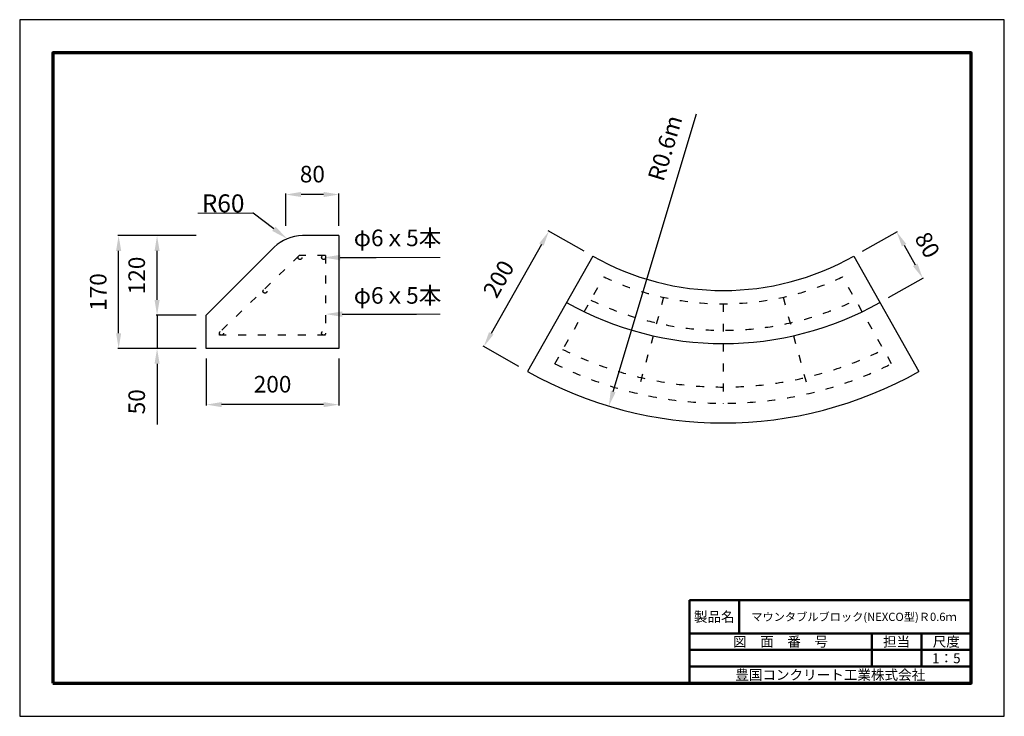
# Model space of a CAD drawing. Units: millimetres. Extents: x 0 to 1485, y 0 to 1050.
import ezdxf
from ezdxf import colors
from ezdxf.entities.mleader import LeaderData, LeaderLine
from ezdxf.enums import TextEntityAlignment as Align
from ezdxf.math import Vec2, Vec3

# ---------------------------------------------------------------- set-up
doc = ezdxf.new("R2010")
doc.units = ezdxf.units.MM
doc.linetypes.add('ACAD_ISO03W100', pattern=[30, 12, -18])
for name, color, linetype, lineweight in [('寸法', 7, 'Continuous', 13), ('表題', 5, 'Continuous', 50), ('製品', 7, 'Continuous', 25), ('輪郭', 5, 'Continuous', 70), ('鉄筋', 6, 'ACAD_ISO03W100', 25)]:
    doc.layers.add(name, color=color, linetype=linetype, lineweight=lineweight)
doc.layers.add('用紙', color=4, linetype='Continuous')
doc.styles.add('寸法', font='isocpeur.ttf')
doc.styles.add('文字', font='msgothic.ttc')
doc.dimstyles.new('ISO-25', dxfattribs={"dimtxt": 25, "dimasz": 23, "dimexe": 1.25, "dimexo": 15, "dimgap": 15, "dimtad": 1, "dimdec": 0, "dimdsep": 46, "dimtxsty": 'Standard', "dimcen": 2.5, "dimadec": 0, "dimazin": 0, "dimtfac": 1, "dimtdec": 0, "dimtmove": 0, "dimatfit": 3, "dimfxl": 1, "dimarcsym": 0})

# ---------------------------------------------------------------- blocks, each defined once
blk = doc.blocks.new('*D22')
at = {"layer": 'Defpoints', "color": 0}
for p in [(401.4, 786.5), (401.4, 724.5), (481.4, 724.5)]:
    blk.add_point(p, dxfattribs=at)
at = {"layer": '寸法', "color": 0, "lineweight": -2}
for p, q in [((401.4, 739.5), (401.4, 787.8)), ((481.4, 739.5), (481.4, 787.8)), ((458.4, 786.5), (424.4, 786.5))]:
    blk.add_line(p, q, dxfattribs=at)
at = {"layer": '寸法', "color": 0}
for points in [[(424.4, 790.4), (424.4, 782.7), (401.4, 786.5)], [(458.4, 782.7), (458.4, 790.4), (481.4, 786.5)]]:
    blk.add_solid(points, dxfattribs=at)
at = {"layer": '寸法', "color": 0, "insert": (441.4, 814), "char_height": 25, "attachment_point": 5}
blk.add_mtext('80', dxfattribs=at)
blk = doc.blocks.new('*D25')
at = {"layer": 'Defpoints', "color": 0}
for p in [(281.4, 554.5), (481.4, 554.5), (281.4, 469.8)]:
    blk.add_point(p, dxfattribs=at)
at = {"layer": '寸法', "color": 0, "lineweight": -2}
for p, q in [((281.4, 539.5), (281.4, 468.6)), ((481.4, 539.5), (481.4, 468.6)), ((458.4, 469.8), (304.4, 469.8))]:
    blk.add_line(p, q, dxfattribs=at)
at = {"layer": '寸法', "color": 0}
for points in [[(304.4, 473.6), (304.4, 466), (281.4, 469.8)], [(458.4, 466), (458.4, 473.6), (481.4, 469.8)]]:
    blk.add_solid(points, dxfattribs=at)
at = {"layer": '寸法', "color": 0, "insert": (381.4, 497.3), "char_height": 25, "attachment_point": 5}
blk.add_mtext('200', dxfattribs=at)
blk = doc.blocks.new('*D20')
at = {"layer": 'Defpoints', "color": 0}
for p in [(149.2, 724.5), (281.4, 724.5), (281.4, 554.5)]:
    blk.add_point(p, dxfattribs=at)
at = {"layer": '寸法', "color": 0, "lineweight": -2}
for p, q in [((266.4, 724.5), (148, 724.5)), ((149.2, 577.5), (149.2, 701.5)), ((266.4, 554.5), (148, 554.5))]:
    blk.add_line(p, q, dxfattribs=at)
at = {"layer": '寸法', "color": 0}
for points in [[(153.1, 701.5), (145.4, 701.5), (149.2, 724.5)], [(145.4, 577.5), (153.1, 577.5), (149.2, 554.5)]]:
    blk.add_solid(points, dxfattribs=at)
at = {"layer": '寸法', "color": 0, "insert": (121.7, 639.5), "char_height": 25, "attachment_point": 5, "rotation": 90}
blk.add_mtext('170', dxfattribs=at)
blk = doc.blocks.new('*D26')
at = {"layer": 'Defpoints', "color": 0}
for p in [(281.4, 604.5), (207.2, 554.5), (281.4, 554.5)]:
    blk.add_point(p, dxfattribs=at)
at = {"layer": '寸法', "color": 0, "lineweight": -2}
for p, q in [((207.2, 627.5), (207.2, 650.5)), ((266.4, 604.5), (206, 604.5)), ((207.2, 604.5), (207.2, 554.5)), ((266.4, 554.5), (206, 554.5)), ((207.2, 531.5), (207.2, 439.8))]:
    blk.add_line(p, q, dxfattribs=at)
at = {"layer": '寸法', "color": 0}
for points in [[(203.4, 627.5), (211, 627.5), (207.2, 604.5)], [(211, 531.5), (203.4, 531.5), (207.2, 554.5)]]:
    blk.add_solid(points, dxfattribs=at)
at = {"layer": '寸法', "color": 0, "insert": (179.7, 474.1), "char_height": 25, "attachment_point": 5, "rotation": 90}
blk.add_mtext('50', dxfattribs=at)
blk = doc.blocks.new('*D21')
at = {"layer": 'Defpoints', "color": 0}
for p in [(207.2, 724.5), (281.4, 724.5), (281.4, 604.5)]:
    blk.add_point(p, dxfattribs=at)
at = {"layer": '寸法', "color": 0, "lineweight": -2}
for p, q in [((266.4, 724.5), (206, 724.5)), ((207.2, 627.5), (207.2, 701.5)), ((266.4, 604.5), (206, 604.5))]:
    blk.add_line(p, q, dxfattribs=at)
at = {"layer": '寸法', "color": 0}
for points in [[(211, 701.5), (203.4, 701.5), (207.2, 724.5)], [(203.4, 627.5), (211, 627.5), (207.2, 604.5)]]:
    blk.add_solid(points, dxfattribs=at)
at = {"layer": '寸法', "color": 0, "insert": (179.7, 664.5), "char_height": 25, "attachment_point": 5, "rotation": 90}
blk.add_mtext('120', dxfattribs=at)
blk = doc.blocks.new('*D49')
at = {"layer": 'Defpoints', "color": 0}
for p in [(1257.9, 693.6), (1361.9, 660.5), (1297.2, 623.9)]:
    blk.add_point(p, dxfattribs=at)
at = {"layer": '寸法', "color": 0, "lineweight": -2}
for p, q in [((1270.9, 701), (1323.7, 730.8)), ((1333.9, 710.1), (1350.6, 680.5)), ((1310.3, 631.3), (1363, 661.1))]:
    blk.add_line(p, q, dxfattribs=at)
at = {"layer": '寸法', "color": 0}
for points in [[(1337.2, 712), (1330.6, 708.2), (1322.6, 730.2)], [(1347.3, 678.6), (1354, 682.4), (1361.9, 660.5)]]:
    blk.add_solid(points, dxfattribs=at)
at = {"layer": '寸法', "color": 0, "insert": (1366.2, 708.9), "char_height": 25, "attachment_point": 5, "rotation": 299.4723}
blk.add_mtext('80', dxfattribs=at)
blk = doc.blocks.new('*D50')
at = {"layer": 'Defpoints', "color": 0}
for p in [(864.3, 693.6), (699.9, 557.2), (766.1, 519.8)]:
    blk.add_point(p, dxfattribs=at)
at = {"layer": '寸法', "color": 0, "lineweight": -2}
for p, q in [((851.2, 701), (797, 731.6)), ((786.8, 711), (711.2, 577.2)), ((753, 527.2), (698.8, 557.8))]:
    blk.add_line(p, q, dxfattribs=at)
at = {"layer": '寸法', "color": 0}
for points in [[(790.1, 709.1), (783.5, 712.8), (798.1, 731)], [(707.9, 579.1), (714.6, 575.4), (699.9, 557.2)]]:
    blk.add_solid(points, dxfattribs=at)
at = {"layer": '寸法', "color": 0, "insert": (725.1, 657.6), "char_height": 25, "attachment_point": 5, "rotation": 60.5277}
blk.add_mtext('200', dxfattribs=at)
blk = doc.blocks.new('*D54')
at = {"layer": 'Defpoints', "color": 0}
for p in [(1061.1, 1041.8), (888.5, 467.6)]:
    blk.add_point(p, dxfattribs=at)
at = {"layer": '寸法', "color": 0, "lineweight": -2}
blk.add_line((895.1, 489.7), (1020.9, 908), dxfattribs=at)
at = {"layer": '寸法', "color": 0}
blk.add_solid([(891.4, 490.8), (898.8, 488.5), (888.5, 467.6)], dxfattribs=at)
at = {"layer": '寸法', "color": 0, "insert": (976.4, 855.6), "char_height": 25, "attachment_point": 5, "rotation": 73.2681}
blk.add_mtext('R0.6m\\P', dxfattribs=at)

msp = doc.modelspace()

# ---------------------------------------------------------------- linework, layer by layer
at = {"layer": '寸法'}
for p, q in [((351.9, 758.5), (268.8, 758.5)), ((537.3, 691.5), (598.1, 691.5)), ((598.1, 691.5), (634, 691.5)), ((598.5, 606.3), (634, 606.3))]:
    msp.add_line(p, q, dxfattribs=at)
at = {"layer": '用紙'}
msp.add_lwpolyline([(0, 0), (1485, 0), (1485, 1050), (0, 1050)], close=True, dxfattribs=at)
at = {"layer": '表題'}
for p, q in [((1435, 175), (1010, 175)), ((1010, 175), (1010, 50)), ((1085, 175), (1085, 125)), ((1435, 50), (1435, 175)), ((1435, 125), (1010, 125)), ((1285, 75), (1285, 125)), ((1360, 75), (1360, 125)), ((1435, 100), (1010, 100)), ((1435, 75), (1010, 75)), ((1010, 50), (1435, 50))]:
    msp.add_line(p, q, dxfattribs=at)
at = {"layer": '製品'}
for p, q in [((481.4, 724.5), (426.3, 724.5)), ((481.4, 724.5), (481.4, 554.5)), ((383.9, 706.9), (281.4, 604.5)), ((864.3, 693.6), (766.1, 519.8)), ((1257.9, 693.6), (1356.1, 519.8)), ((281.4, 554.5), (281.4, 604.5)), ((481.4, 554.5), (281.4, 554.5))]:
    msp.add_line(p, q, dxfattribs=at)
for centre, radius, start, end in [((426.3, 664.5), 60, 90, 135), ((1061.1, 1041.8), 400, 240.5277, 299.4723), ((1061.1, 1041.8), 480, 240.5277, 299.4723), ((1061.1, 1041.8), 599.6, 240.5277, 299.4723)]:
    msp.add_arc(centre, radius, start, end, dxfattribs=at)
at = {"layer": '輪郭'}
msp.add_lwpolyline([(50, 50), (1435, 50), (1435, 1000), (50, 1000)], close=True, dxfattribs=at)
at = {"layer": '鉄筋'}
for p, q in [((421.4, 694.5), (302.3, 579.6)), ((461.4, 694.5), (421.4, 694.5)), ((461.4, 694.5), (461.4, 574.5)), ((807.1, 531.5), (881, 662.4)), ((1315.1, 531.5), (1241.1, 662.4)), ((971.2, 631.6), (931.5, 486.7)), ((1151.3, 631.6), (1190.7, 486.8)), ((1061.1, 621.8), (1061.1, 471.3)), ((301.4, 574.5), (301.4, 577.5)), ((461.4, 574.5), (301.4, 574.5))]:
    msp.add_line(p, q, dxfattribs=at)
for centre in [(422.7, 691.5), (458.4, 691.5), (369.9, 640.7), (304.4, 577.5), (458.4, 577.5)]:
    msp.add_circle(centre, 3, dxfattribs=at)
for radius, start, end in [(420, 244.6726, 295.4076), (460, 244.2914, 295.7906), (545.5, 243.6395, 296.2642), (570, 243.5393, 296.4633)]:
    msp.add_arc((1061.1, 1041.8), radius, start, end, dxfattribs=at)

# ---------------------------------------------------------------- texts
at = {"layer": '寸法', "insert": (274.7, 786.7), "char_height": 27, "attachment_point": 1, "style": '寸法'}
msp.add_mtext_dynamic_manual_height_columns('{\\fMS PGothic|b0|i0|c128|p50;R60}', width=76.827, gutter_width=12.5, heights=[0], dxfattribs=at)
at = {"layer": '寸法', "char_height": 25, "width": 128.917, "attachment_point": 1}
for insert in [(503.9, 733.6), (503.9, 646.9)]:
    msp.add_mtext('\\fTimes new roman|c161;φ\\fSimSun|c128;6ｘ5本', dxfattribs=dict(at, insert=insert))
at = {"layer": '表題', "style": '文字'}
for s, height, p in [('製品名', 15, (1047.5, 150)), ('マウンタブルブロック(NEXCO型)Ｒ0.6ｍ', 12.393, (1258.3, 149.9)), ('図\u3000面\u3000番\u3000号', 15, (1147.5, 112.5)), ('担当', 15, (1322.5, 112.5)), ('尺度', 15, (1397.5, 112.5)), ('1：5', 15, (1397.5, 87.5)), ('豊国コンクリート工業株式会社', 15, (1222.5, 62.5))]:
    msp.add_text(s, height=height, dxfattribs=at).set_placement(p, align=Align.MIDDLE_CENTER)

# ---------------------------------------------------------------- dimensions: what is measured, and where the dimension line sits
at = {"layer": '寸法'}
dim = msp.add_radius_dim(center=(1061.1, 1041.8), mpoint=(888.5, 467.6), text='R0.6m\\P', dimstyle='ISO-25', dxfattribs=at)
dim.commit()
dim.dimension.update_dxf_attribs({"geometry": '*D54', "text_midpoint": (1002.7, 847.7), "dimtype": 164})
for base, p1, p2, picture, middle in [((401.4, 786.5), (481.4, 724.5), (401.4, 724.5), '*D22', (441.4, 814)), ((281.4, 469.8), (481.4, 554.5), (281.4, 554.5), '*D25', (381.4, 497.3))]:
    dim = msp.add_linear_dim(base=base, p1=p1, p2=p2, dimstyle='ISO-25', dxfattribs=at)
    dim.commit()
    dim.dimension.update_dxf_attribs({"geometry": picture, "text_midpoint": middle})
for p1, p2, distance, picture, middle in [((864.3, 693.6), (766.1, 519.8), -76, '*D50', (725.1, 657.6)), ((1257.9, 693.6), (1297.2, 623.9), 74.3, '*D49', (1366.2, 708.9))]:
    dim = msp.add_aligned_dim(p1=p1, p2=p2, distance=distance, dimstyle='ISO-25', dxfattribs=at)
    dim.commit()
    dim.dimension.update_dxf_attribs({"geometry": picture, "text_midpoint": middle})
for base, p1, p2, picture, middle in [((149.2, 724.5), (281.4, 554.5), (281.4, 724.5), '*D20', (121.7, 639.5)), ((207.2, 724.5), (281.4, 604.5), (281.4, 724.5), '*D21', (179.7, 664.5)), ((207.2, 554.5), (281.4, 604.5), (281.4, 554.5), '*D26', (179.7, 474.1))]:
    dim = msp.add_linear_dim(base=base, p1=p1, p2=p2, angle=90, dimstyle='ISO-25', dxfattribs=at)
    dim.commit()
    dim.dimension.update_dxf_attribs({"geometry": picture, "text_midpoint": middle})

# ---------------------------------------------------------------- leaders
ml = msp.add_multileader_mtext('Standard', dxfattribs=at)
ml.set_content('', color=256)
ml.set_leader_properties()
ml.build(insert=Vec2(0, 0))
ml.multileader.update_dxf_attribs({"text_right_attachment_type": 6, "dogleg_length": 0.36, "arrow_head_size": 25})
ctx = ml.context
ctx.base_point, ctx.char_height, ctx.arrow_head_size, ctx.landing_gap_size, ctx.plane_origin = Vec3(351.4, 758.6), 0.18, 25, 0.09, Vec3(403.3, 719.9)
ctx.right_attachment, ctx.text_align_type = 6, 2
notes = []
notes.append((ctx, [(0, (1, 1, 0), (351.9, 758.4), (-1, 0), 0.36, [(0, [(403.3, 719.9)], 0, [])])]))
ctx.mtext.insert, ctx.mtext.alignment, ctx.mtext.flow_direction = Vec3(351.5, 758.7), 3, 5
ml = msp.add_multileader_mtext('Standard', dxfattribs=at)
ml.set_content('', color=256)
ml.set_leader_properties()
ml.build(insert=Vec2(0, 0))
ml.multileader.update_dxf_attribs({"text_right_attachment_type": 6, "dogleg_length": 0.36, "arrow_head_size": 25})
ctx = ml.context
ctx.base_point, ctx.char_height, ctx.arrow_head_size, ctx.landing_gap_size = Vec3(537.6, 691.5), 0.18, 25, 0.09
ctx.right_attachment = 6
notes.append((ctx, [(0, (1, 1, 0), (537.3, 691.5), (1, 0), 0.36, [(0, [(458.4, 691.5)], 0, [])])]))
ctx.mtext.insert = Vec3(537.7, 691.6)
ml = msp.add_multileader_mtext('Standard', dxfattribs=at)
ml.set_content('', color=256)
ml.set_leader_properties()
ml.build(insert=Vec2(0, 0))
ml.multileader.update_dxf_attribs({"text_right_attachment_type": 6, "dogleg_length": 0.36, "arrow_head_size": 25})
ctx = ml.context
ctx.base_point, ctx.char_height, ctx.arrow_head_size, ctx.landing_gap_size = Vec3(598.4, 606.2), 0.18, 25, 0.09
ctx.right_attachment = 6
notes.append((ctx, [(0, (1, 1, 0), (598.1, 606.2), (1, 0), 0.36, [(0, [(461.4, 606.2)], 0, [])])]))
ctx.mtext.insert = Vec3(598.5, 606.3)
for ctx, leaders in notes:
    for number, flags, end, landing, length, lines in leaders:
        leader = LeaderData()
        leader.index, (leader.has_last_leader_line, leader.has_dogleg_vector, leader.attachment_direction) = number, flags
        leader.last_leader_point, leader.dogleg_vector, leader.dogleg_length = Vec3(end), Vec3(landing), length
        for number, points, colour, breaks in lines:
            line = LeaderLine()
            line.index, line.vertices, line.color, line.breaks = number, Vec3.list(points), colors.encode_raw_color(colour), breaks
            leader.lines.append(line)
        ctx.leaders.append(leader)

doc.saveas('drawing.dxf')
